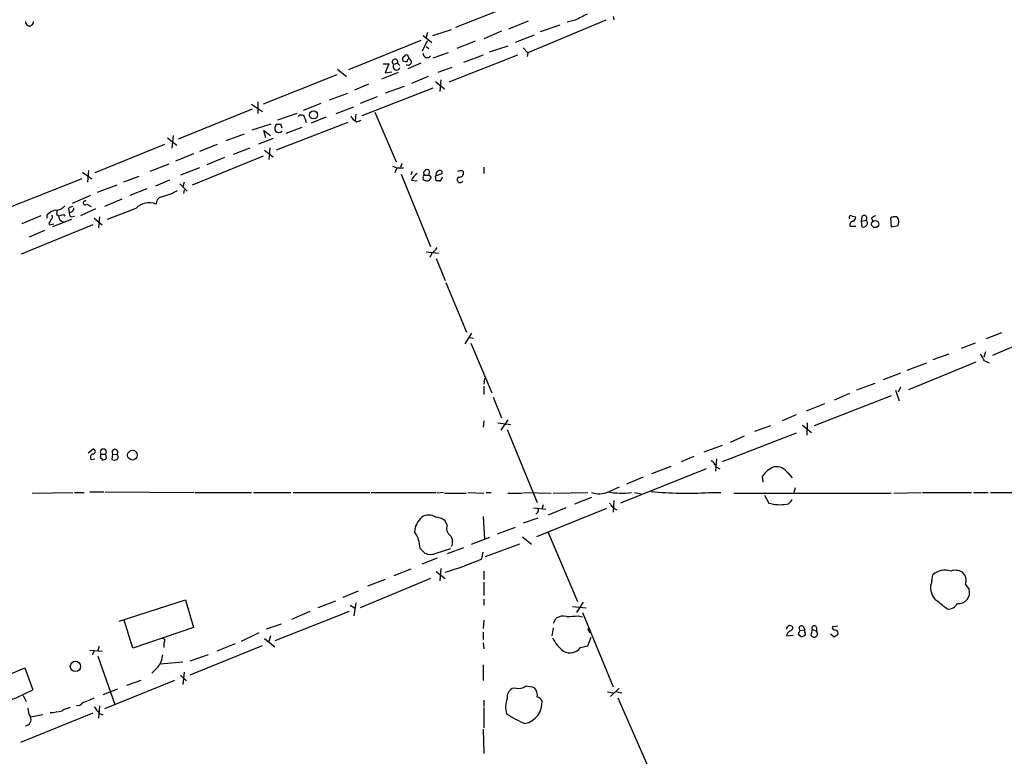
# Model space of a CAD drawing. Extents: x 10 to 1038, y 14 to 915.
# Drawn here: x 302 to 438, y 422 to 524 of the extents above; entities that cross this region are included whole.
import ezdxf

# ---------------------------------------------------------------- set-up
doc = ezdxf.new("R2010")
doc.units = 0
doc.header["$MEASUREMENT"] = 0
doc.layers.add('MAIN', color=5, linetype='CONTINUOUS')

msp = doc.modelspace()

# ---------------------------------------------------------------- linework, layer by layer
at = {"layer": 'MAIN'}
for p, q in [((369.6547, 525.4413), (362.6273, 522.6473)), ((384.3867, 524.1713), (384.4713, 523.748)), ((369.9933, 522.478), (372.7027, 523.5786)), ((383.3707, 523.6633), (372.618, 519.176)), ((377.0207, 522.986), (374.3113, 522.0546)), ((379.1373, 523.6633), (378.0367, 523.4093)), ((358.14, 521.5466), (359.3253, 520.6153)), ((358.7327, 521.97), (358.5633, 521.2926)), ((359.4947, 521.5466), (362.0347, 522.3933)), ((368.9773, 522.1393), (366.522, 521.1233)), ((373.4647, 521.6313), (370.84, 520.6153)), ((357.8013, 520.8693), (347.8107, 516.8053)), ((358.0553, 519.43), (358.7327, 520.8693)), ((358.5633, 520.0226), (358.902, 519.7686)), ((365.3367, 520.7846), (362.7967, 519.7686)), ((369.824, 520.1073), (367.284, 519.2606)), ((371.9407, 519.8533), (372.618, 519.176)), ((356.1927, 518.3293), (356.0233, 518.8373)), ((361.6113, 519.176), (359.4947, 518.414)), ((371.1787, 518.8373), (361.696, 515.112)), ((366.4373, 518.8373), (363.728, 517.8213)), ((372.618, 519.176), (372.5333, 518.668)), ((352.6367, 517.652), (353.3987, 517.652)), ((353.3987, 517.652), (352.8907, 516.382)), ((354.584, 517.7366), (354.076, 517.5673)), ((354.584, 517.7366), (354.9227, 517.398)), ((357.8013, 517.7366), (356.0233, 516.9746)), ((362.1193, 517.144), (360.172, 516.4666)), ((346.202, 516.128), (336.042, 512.064)), ((346.2867, 516.89), (347.5567, 515.874)), ((354.6687, 516.4666), (352.3827, 515.5353)), ((352.8907, 516.382), (353.822, 516.5513)), ((358.8173, 515.874), (356.5313, 514.9426)), ((350.6047, 514.858), (348.6573, 514.0113)), ((355.5153, 514.5193), (352.8907, 513.588)), ((359.8333, 515.1966), (361.1033, 514.1806)), ((360.5953, 515.4506), (360.426, 513.842)), ((345.186, 512.6566), (347.726, 513.588)), ((351.79, 513.08), (349.4193, 512.1486)), ((359.4947, 514.2653), (349.6733, 510.4553)), ((334.4333, 512.064), (335.9573, 511.048)), ((335.28, 512.4026), (335.28, 510.794)), ((344.0007, 512.1486), (341.5453, 511.2173)), ((346.1173, 510.794), (348.5727, 511.7253)), ((334.518, 511.3866), (324.2733, 507.238)), ((340.6987, 510.794), (337.9893, 509.8626)), ((344.678, 510.286), (342.646, 509.4393)), ((348.8267, 510.7093), (348.742, 509.778)), ((351.4513, 510.9633), (354.4147, 504.1053)), ((334.518, 508.508), (337.1427, 509.3546)), ((347.726, 509.524), (337.82, 505.714)), ((338.4973, 509.27), (337.82, 509.27)), ((341.7993, 510.1166), (341.9687, 509.524)), ((348.996, 509.6086), (349.5887, 509.8626)), ((323.596, 507.746), (323.4267, 505.968)), ((333.4173, 507.9153), (330.8773, 506.984)), ((336.3807, 507.4073), (336.1267, 508.4233)), ((336.1267, 508.4233), (337.058, 507.746)), ((341.376, 508.8466), (339.1747, 508)), ((322.4107, 506.476), (312.7587, 502.5813)), ((322.834, 507.4073), (324.104, 506.3913)), ((329.692, 506.476), (327.2367, 505.5446)), ((337.3967, 507.3226), (335.3647, 506.5606)), ((326.39, 505.206), (323.9347, 504.19)), ((336.042, 504.8673), (326.2207, 500.888)), ((334.1793, 505.968), (331.8933, 505.1213)), ((336.2113, 505.714), (337.3967, 504.7826)), ((336.9733, 506.0526), (336.804, 504.444)), ((323.0033, 503.7666), (320.3787, 502.7506)), ((330.708, 504.698), (328.2527, 503.682)), ((353.9067, 503.5126), (354.4993, 503.2586)), ((355.1767, 503.8513), (355.0073, 503.3433)), ((311.0653, 502.666), (312.3353, 501.7346)), ((311.912, 502.92), (311.7427, 501.3113)), ((318.8547, 502.0733), (316.738, 501.3113)), ((327.2367, 503.2586), (324.612, 502.2426)), ((354.4993, 503.2586), (354.2453, 502.5813)), ((354.4993, 503.2586), (355.4307, 503.2586)), ((355.092, 502.412), (359.156, 492.4213)), ((356.616, 502.7506), (356.4467, 502.3273)), ((358.3093, 502.2426), (358.902, 502.2426)), ((358.9867, 502.92), (358.902, 502.2426)), ((359.2407, 501.9886), (358.902, 502.2426)), ((359.8333, 502.158), (360.7647, 502.4966)), ((359.918, 501.4806), (359.8333, 502.158)), ((363.5587, 502.8353), (363.728, 502.666)), ((366.522, 503.3433), (366.522, 502.4966)), ((310.9807, 501.7346), (300.8207, 497.7553)), ((315.8067, 500.888), (313.0973, 499.872)), ((323.088, 501.5653), (321.1407, 500.7186)), ((324.5273, 501.0573), (325.5433, 500.0413)), ((325.12, 501.3113), (324.9507, 500.634)), ((356.5313, 501.5653), (357.2933, 501.4806)), ((360.7647, 501.9886), (360.5107, 501.396)), ((312.166, 499.4486), (309.626, 498.348)), ((319.9553, 500.38), (317.5847, 499.4486)), ((325.12, 500.2106), (325.0353, 499.7026)), ((311.658, 498.2633), (312.2507, 497.9246)), ((316.484, 498.9406), (314.1133, 497.9246)), ((305.308, 496.6546), (302.6833, 495.554)), ((306.1547, 496.7393), (306.1547, 496.316)), ((307.5093, 496.824), (307.7633, 496.6546)), ((308.4407, 496.824), (308.61, 496.57)), ((309.118, 497.6706), (309.2027, 497.1626)), ((312.8433, 497.586), (310.8113, 496.6546)), ((318.4313, 497.6706), (314.452, 496.1466)), ((312.5047, 495.3846), (302.5987, 491.3206)), ((306.4087, 495.6386), (306.4933, 495.3846)), ((306.4933, 495.3846), (307.086, 495.554)), ((309.5413, 496.1466), (306.9167, 495.1306)), ((309.5413, 496.4853), (309.9647, 496.57)), ((312.674, 496.316), (313.7747, 495.3846)), ((313.436, 496.4853), (313.2667, 494.9613)), ((417.4067, 496.57), (417.9147, 496.4853)), ((418.7613, 496.4853), (418.6767, 495.8926)), ((418.6767, 495.8926), (419.354, 496.062)), ((418.6767, 495.8926), (418.7613, 495.1306)), ((420.116, 496.316), (420.2853, 495.8926)), ((422.7407, 496.316), (422.8253, 495.1306)), ((422.8253, 495.1306), (423.7567, 495.3)), ((423.8413, 496.2313), (423.5873, 496.4853)), ((305.816, 494.6226), (303.6993, 493.6913)), ((417.1527, 495.2153), (417.9147, 495.2153)), ((358.5633, 491.6593), (360.2567, 491.49)), ((359.3253, 491.49), (359.0713, 490.8973)), ((359.918, 490.728), (361.188, 487.68)), ((361.2727, 487.426), (364.1513, 480.568)), ((364.8287, 480.3986), (363.8973, 478.9593)), ((438.0653, 480.4833), (435.9487, 479.6366)), ((446.3627, 481.4146), (436.7953, 477.3506)), ((364.5747, 479.806), (365.0827, 479.7213)), ((364.744, 479.044), (367.6227, 472.186)), ((434.4247, 479.044), (432.4773, 478.282)), ((435.864, 477.8586), (435.61, 477.0966)), ((425.0267, 475.3186), (427.736, 476.3346)), ((434.5093, 476.4193), (425.196, 472.6093)), ((430.784, 477.52), (428.5827, 476.758)), ((435.6947, 476.5886), (436.372, 476.3346)), ((424.0953, 474.8953), (421.7247, 473.964)), ((366.6067, 474.218), (366.522, 473.3713)), ((366.522, 473.1173), (366.522, 471.932)), ((420.5393, 473.456), (417.9993, 472.5246)), ((423.418, 472.5246), (423.926, 471.0853)), ((424.0953, 472.948), (423.7567, 472.2706)), ((367.792, 471.5933), (368.9773, 468.7146)), ((422.8253, 471.7626), (412.1573, 467.614)), ((417.068, 472.1013), (414.9513, 471.17)), ((413.5967, 470.662), (411.0567, 469.646)), ((366.522, 468.2913), (366.4373, 467.4446)), ((369.824, 468.4606), (368.8927, 467.0213)), ((409.702, 469.138), (407.7547, 468.2913)), ((368.4693, 468.0373), (370.2473, 467.7833)), ((369.7393, 467.106), (373.888, 457.0306)), ((406.146, 467.614), (403.9447, 466.852)), ((410.5487, 467.6986), (411.8187, 466.6826)), ((411.226, 468.0373), (411.1413, 466.344)), ((409.702, 466.598), (399.4573, 462.6186)), ((402.5053, 466.1746), (400.558, 465.328)), ((311.8273, 463.8886), (312.5047, 464.3966)), ((399.4573, 464.9046), (396.9173, 463.9733)), ((312.2507, 462.9573), (312.7587, 463.042)), ((313.6053, 463.7193), (314.2827, 463.7193)), ((313.7747, 463.042), (313.7747, 462.8726)), ((314.3673, 463.1266), (314.2827, 463.7193)), ((315.214, 463.7193), (315.1293, 462.9573)), ((315.214, 463.7193), (315.8067, 463.6346)), ((395.5627, 463.3806), (393.7847, 462.6186)), ((398.6953, 463.042), (398.526, 461.3486)), ((397.256, 461.6873), (385.4027, 456.946)), ((389.7207, 461.01), (392.43, 462.026)), ((398.6107, 461.9413), (399.1187, 461.6873)), ((388.5353, 460.502), (386.2493, 459.5706)), ((405.13, 459.8246), (405.0453, 460.6713)), ((408.5167, 461.0946), (409.1093, 460.4173)), ((385.2333, 459.1473), (383.794, 458.47)), ((409.5327, 459.0626), (409.3633, 458.3853)), ((304.1227, 458.3006), (309.7107, 458.3853)), ((309.9647, 458.3853), (311.3193, 458.3853)), ((312.0813, 458.47), (314.0287, 458.47)), ((314.198, 458.47), (326.4747, 458.3853)), ((326.644, 458.3853), (334.4333, 458.3853)), ((334.6873, 458.3853), (339.852, 458.3853)), ((340.1907, 458.3853), (350.774, 458.3853)), ((350.9433, 458.3853), (359.918, 458.3853)), ((360.934, 458.3853), (360.0873, 458.3006)), ((361.1033, 458.3006), (364.0667, 458.3006)), ((364.3207, 458.3853), (366.522, 458.3006)), ((366.8607, 458.3853), (367.538, 458.3853)), ((369.824, 458.3006), (371.856, 458.3006)), ((372.0253, 458.3853), (375.8353, 458.3006)), ((376.0893, 458.3006), (380.9153, 458.3853)), ((381.4233, 457.708), (379.0527, 456.7766)), ((384.4713, 457.2846), (384.3867, 455.676)), ((387.35, 458.3853), (388.2813, 458.216)), ((397.5947, 458.3853), (399.288, 458.3853)), ((401.066, 458.3006), (422.8253, 458.3006)), ((405.2993, 458.0466), (405.892, 456.946)), ((423.164, 458.3006), (426.974, 458.3853)), ((427.1433, 458.3853), (433.9167, 458.3853)), ((434.1707, 458.3853), (436.2027, 458.3853)), ((436.5413, 458.3853), (443.3147, 458.3853)), ((373.38, 456.2686), (375.0733, 456.0993)), ((383.4553, 456.184), (373.8033, 452.2893)), ((374.7347, 456.692), (374.5653, 456.184)), ((377.8673, 456.2686), (375.412, 455.2526)), ((384.3867, 456.2686), (384.8947, 456.0146)), ((361.442, 453.898), (361.188, 454.4906)), ((366.4373, 455.0833), (366.6067, 451.9506)), ((373.9727, 454.8293), (371.9407, 454.152)), ((373.888, 455.5913), (373.7187, 455.422)), ((370.84, 453.5593), (368.3847, 452.628)), ((364.8287, 451.2733), (367.3687, 452.2046)), ((371.856, 452.2893), (373.126, 451.2733)), ((375.412, 452.882), (379.476, 443.3146)), ((357.7167, 450.6806), (358.394, 450.0033)), ((359.918, 450.0033), (361.95, 450.6806)), ((363.728, 450.7653), (361.442, 449.9186)), ((371.4327, 451.2733), (366.6913, 449.4953)), ((360.0873, 449.326), (357.9707, 448.4793)), ((366.268, 449.2413), (366.4373, 450.1726)), ((356.4467, 447.802), (354.076, 446.8706)), ((360.5953, 447.8866), (360.426, 446.1933)), ((359.156, 446.532), (349.4193, 442.468)), ((352.8907, 446.3626), (350.4353, 445.4313)), ((359.918, 447.4633), (361.188, 446.532)), ((366.522, 447.548), (366.522, 446.3626)), ((428.4133, 446.1086), (428.5827, 447.04)), ((366.522, 446.024), (366.522, 444.1613)), ((433.07, 445.6853), (433.578, 445.008)), ((316.1453, 440.6053), (325.2893, 443.5686)), ((325.2893, 443.5686), (326.39, 439.7586)), ((349.1653, 444.754), (347.0487, 443.9073)), ((366.522, 443.6533), (366.522, 442.8066)), ((346.0327, 443.3993), (343.5773, 442.468)), ((348.0647, 442.8066), (348.6573, 442.468)), ((348.8267, 443.1453), (348.5727, 441.3673)), ((378.7987, 442.6373), (380.6613, 442.468)), ((380.238, 443.23), (379.3067, 441.7906)), ((347.8953, 441.96), (337.6507, 437.896)), ((342.4767, 441.96), (339.9367, 440.8593)), ((376.174, 440.3513), (376.5127, 441.0286)), ((379.5607, 441.3673), (380.1533, 441.198)), ((380.1533, 441.7906), (384.3867, 431.546)), ((318.008, 436.88), (316.8227, 440.7746)), ((326.39, 439.7586), (318.008, 436.88)), ((338.4973, 440.182), (336.4653, 439.5046)), ((366.522, 440.7746), (366.4373, 439.5893)), ((376.0893, 439.674), (375.92, 438.5733)), ((380.8307, 439.5893), (381.1693, 438.9966)), ((410.6333, 439.928), (410.8873, 439.42)), ((411.9033, 439.5046), (412.496, 439.2506)), ((412.496, 439.7586), (412.496, 439.2506)), ((415.3747, 439.928), (414.9513, 439.8433)), ((335.4493, 438.9966), (332.994, 437.8113)), ((336.2113, 438.2346), (337.6507, 437.0493)), ((337.058, 438.5733), (336.804, 437.8113)), ((366.4373, 439.0813), (366.4373, 438.0653)), ((380.9153, 437.2186), (381.3387, 438.404)), ((408.3473, 438.5733), (409.2787, 438.658)), ((409.956, 438.8273), (410.1253, 438.658)), ((410.21, 439.3353), (410.8873, 439.42)), ((410.8873, 439.0813), (410.8873, 439.42)), ((411.734, 438.658), (411.9033, 438.4886)), ((414.9513, 438.404), (414.4433, 438.8273)), ((313.3513, 437.134), (313.182, 436.5413)), ((322.326, 437.642), (322.326, 436.9646)), ((335.8727, 437.2186), (325.882, 433.1546)), ((332.1473, 437.4726), (329.6073, 436.4566)), ((366.4373, 437.642), (366.522, 436.7953)), ((379.8993, 436.9646), (380.9153, 437.2186)), ((312.0813, 436.626), (313.7747, 436.4566)), ((312.674, 436.4566), (312.42, 435.9486)), ((313.182, 435.7793), (315.5527, 429.0906)), ((328.422, 435.9486), (325.882, 435.102)), ((296.672, 431.4613), (303.1067, 434.1706)), ((303.1067, 434.1706), (304.2073, 431.1226)), ((324.9507, 434.9326), (321.818, 434.6786)), ((366.4373, 434.594), (366.4373, 432.3926)), ((324.612, 433.1546), (325.0353, 432.7313)), ((325.12, 433.578), (324.9507, 431.8846)), ((325.0353, 432.7313), (325.4587, 432.3926)), ((323.7653, 432.3926), (314.1133, 428.498)), ((319.1087, 432.3926), (317.1613, 431.7153)), ((371.0093, 431.3766), (370.4167, 431.292)), ((384.048, 430.1913), (385.2333, 431.3766)), ((302.8527, 430.3606), (303.276, 429.514)), ((315.8913, 431.2073), (313.8593, 430.4453)), ((383.6247, 430.8686), (384.3867, 430.6993)), ((384.8947, 430.8686), (385.572, 430.6993)), ((385.064, 430.022), (389.4667, 419.9466)), ((313.436, 428.9213), (313.2667, 427.228)), ((366.522, 429.6833), (366.522, 428.8366)), ((366.522, 428.6673), (366.522, 425.8733)), ((312.5047, 427.9053), (302.514, 423.8413)), ((303.8687, 427.3973), (305.562, 427.736)), ((313.3513, 427.9053), (313.8593, 427.6513)), ((366.4373, 425.704), (366.522, 422.3173))]:
    msp.add_line(p, q, dxfattribs=at)
for centre, radius in [((342.9836, 510.5879), 0.562), ((420.6046, 495.4957), 0.4887), ((317.9683, 463.562), 0.6718), ((310.0909, 434.3691), 0.7125)]:
    msp.add_circle(centre, radius, dxfattribs=at)
for centre, radius, start, end in [((391.016, 502.0227), 24.6864, 114.367467, 118.762739), ((303.7416, 523.4517), 0.5519, 175.604479, 4.394725), ((355.727, 518.287), 0.4359, 119.058434, 209.058435), ((355.854, 518.4984), 0.3788, 63.45524, 153.401126), ((358.6969, 519.0685), 0.5574, 177.655567, 325.468708), ((354.2453, 517.906), 0.3787, 333.428183, 243.441716), ((354.457, 517.2709), 0.4827, 142.11877, 344.757375), ((355.7695, 518.9228), 0.9474, 243.448472, 280.287538), ((356.0688, 517.8995), 0.4473, 227.963276, 73.919124), ((356.2349, 518.0331), 0.2992, 98.108436, 188.165305), ((341.2805, 510.0487), 0.5232, 7.45643, 142.032818), ((349.589, 511.0483), 1.557, 202.38634, 247.61366), ((338.5451, 508.7345), 0.9014, 143.553434, 206.053368), ((211.582, 466.666), 133.8753, 18.327124, 18.556307), ((338.201, 508.8894), 0.7213, 229.785565, 310.214435), ((359.2402, 500.1262), 3.0674, 129.397568, 152.020577), ((358.3093, 502.031), 0.2116, 90, 216.875312), ((358.6903, 502.539), 0.4827, 52.11877, 217.88123), ((360.3837, 502.3696), 0.4827, 105.254078, 195.254078), ((360.4684, 502.6025), 0.3147, 340.332702, 132.282263), ((363.3236, 501.9643), 0.9022, 74.894717, 119.3581), ((363.1353, 502.5813), 0.5987, 261.876665, 8.132809), ((358.3093, 501.777), 0.2116, 143.124688, 270), ((358.6268, 502.103), 0.6244, 239.439086, 349.444034), ((360.0875, 500.5494), 0.9465, 63.440363, 100.316217), ((363.2623, 501.6358), 0.4114, 120.954202, 337.83652), ((320.1256, 507.4049), 8.3361, 282.904617, 299.170363), ((307.4002, 498.9447), 1.5292, 267.743981, 322.289319), ((311.4463, 498.4411), 0.2764, 62.64695, 319.974184), ((320.2888, 495.796), 2.6391, 69.215006, 134.73748), ((322.2445, 498.2926), 1.0197, 104.61, 181.646688), ((307.7167, 495.3816), 2.0696, 100.487343, 139.00263), ((306.5204, 496.4814), 0.4045, 304.126202, 39.613322), ((308.4411, 496.9932), 0.947, 153.443066, 190.291859), ((308.5536, 496.5926), 0.7927, 175.514264, 261.811632), ((265.752, 666.0893), 174.5654, 283.925632, 284.154815), ((309.7694, 496.9691), 0.9573, 93.51548, 132.879217), ((309.8802, 497.078), 0.6828, 172.88227, 240.239505), ((309.3407, 497.6883), 0.5434, 255.291314, 7.081862), ((417.2374, 496.4006), 0.2395, 45.016916, 224.983084), ((419.0879, 496.316), 0.3679, 316.332732, 152.599082), ((505.0199, 369.4854), 152.6259, 123.57026, 123.799443), ((433.5779, 411.2427), 152.6259, 146.200557, 146.42974), ((417.602, 495.4075), 0.4886, 83.100413, 203.160103), ((416.9572, 496.5449), 0.9594, 317.162672, 356.438195), ((418.973, 495.6502), 0.5611, 247.832603, 47.224802), ((423.3333, 495.5543), 0.965, 74.739674, 127.882794), ((422.0843, 495.9214), 1.7841, 339.616856, 10.002957), ((358.0157, 493.5616), 2.4508, 302.29978, 327.700221), ((433.2256, 475.6717), 2.6338, 20.372473, 44.567756), ((-29559.1689, -11959.2005), 32313.8185, 22.07293121, 22.62838248), ((-6843.2102, -2571.2003), 7731.9979, 21.69945581, 23.1772207), ((312.5046, 464.0579), 0.3387, 270.016921, 89.983084), ((313.944, 463.9733), 0.4234, 323.132809, 216.867191), ((315.5499, 463.9535), 0.4095, 308.843385, 214.885416), ((312.6317, 463.2536), 0.4827, 105.254078, 217.87186), ((313.1401, 463.5922), 0.4823, 322.108345, 15.281169), ((313.8167, 463.338), 0.299, 188.075896, 261.924104), ((313.7153, 463.8296), 0.9588, 273.551733, 312.844497), ((315.468, 463.5922), 0.7196, 241.921424, 298.078576), ((315.5738, 463.296), 0.411, 304.513548, 55.478552), ((397.3546, 461.6307), 1.2939, 13.889111, 63.432969), ((407.6175, 459.0669), 3.0316, 108.531172, 148.046304), ((406.9306, 460.0774), 1.8843, 32.672925, 98.441006), ((394.6087, 505.1656), 46.8755, 263.910427, 273.652251), ((382.4567, 461.3857), 3.1734, 250.99523, 293.248614), ((385.6211, 469.9405), 11.6287, 260.537435, 276.446401), ((408.2205, 457.6865), 0.9187, 277.933417, 345.340557), ((373.7188, 455.9299), 0.3785, 296.551513, 26.585359), ((553.4826, 583.6072), 211.6803, 216.752594, 216.981777), ((407.5007, 462.3843), 5.6712, 253.52129, 278.585167), ((359.8892, 452.7694), 2.9411, 130.716032, 176.155473), ((358.902, 453.5453), 1.7261, 57.347543, 122.652457), ((359.6914, 452.5598), 2.4429, 52.220052, 86.670037), ((362.6612, 453.4746), 1.2906, 160.849067, 231.926053), ((353.1436, 450.4262), 4.5802, 3.184063, 33.686598), ((360.9701, 451.5877), 1.249, 328.47214, 44.21171), ((359.156, 451.6335), 1.7995, 244.947329, 295.052671), ((347.8988, 491.4797), 46.0599, 286.769387, 293.503903), ((430.2633, 445.1046), 2.5632, 72.408355, 130.969338), ((431.6534, 445.6685), 1.9777, 59.850128, 108.12987), ((431.7099, 446.2448), 1.4707, 337.63936, 50.434848), ((430.757, 445.2486), 2.4965, 159.849834, 219.718298), ((432.1302, 444.5658), 1.5138, 263.898475, 16.984187), ((91.0108, 19.654), 542.1271, 51.224362, 51.453547), ((430.6782, 443.7591), 1.4679, 264.205909, 331.5861), ((377.571, 439.2366), 2.0812, 79.451375, 120.56479), ((378.3321, 449.3827), 8.109, 267.313347, 278.714468), ((408.8385, 439.5045), 0.4912, 43.62213, 179.988336), ((408.7519, 439.7115), 0.4613, 272.335786, 16.600508), ((410.4587, 439.6052), 0.367, 61.59139, 227.340907), ((414.1483, 438.6154), 2.4147, 158.392463, 178.989129), ((412.1838, 439.6686), 0.3249, 16.081041, 210.313555), ((414.8243, 439.7163), 0.1796, 45, 225), ((415.0359, 439.7586), 0.3786, 206.565051, 296.578587), ((322.1182, 437.9037), 0.3341, 308.450945, 97.948212), ((381.4211, 441.196), 6.1329, 207.973184, 230.604238), ((409.3493, 438.4179), 1.014, 124.793431, 171.184241), ((537.0829, 375.5814), 141.9905, 153.320375, 153.549558), ((410.4601, 438.8849), 0.4044, 214.126202, 309.613322), ((410.712, 438.8575), 0.2843, 271.209443, 51.928805), ((412.1602, 438.9003), 0.4853, 238.035917, 46.210706), ((499.8552, 311.5734), 152.6259, 123.57026, 123.799443), ((414.8584, 438.9036), 0.6221, 345.000949, 56.108134), ((378.4199, 438.083), 1.8546, 241.279079, 322.91137), ((319.1727, 436.1602), 2.9915, 320.448486, 355.943858), ((109.3935, 645.4694), 299.3189, 314.888793, 315.117989), ((371.3903, 432.7736), 1.448, 254.744881, 307.874984), ((372.0963, 427.4136), 4.221, 69.864971, 87.515164), ((372.4491, 430.403), 1.4691, 348.360411, 41.50658), ((271.3513, 498.5037), 74.9649, 290.775604, 295.994533), ((304.6327, 446.8698), 18.6684, 290.155591, 295.514714), ((371.094, 430.1066), 1.3653, 119.742279, 187.123455), ((373.8095, 429.2965), 0.8139, 21.787031, 84.465227), ((309.9506, 425.5201), 3.1999, 100.417271, 121.654071), ((310.4304, 429.7043), 0.7297, 253.134542, 330.466455), ((524.6905, 597.6559), 271.0711, 218.542738, 218.771917), ((373.0731, 428.744), 3.5409, 160.305686, 195.116324), ((371.5754, 429.3979), 2.9966, 281.927162, 3.840275), ((303.0527, 427.0169), 0.9003, 278.855509, 24.993826), ((305.3783, 428.4697), 1.8517, 176.504536, 215.389486), ((306.4495, 434.6177), 6.629, 271.11073, 285.95157), ((377.4235, 439.3291), 13.8852, 235.978726, 247.87845)]:
    msp.add_arc(centre, radius, start, end, dxfattribs=at)

doc.saveas('drawing.dxf')
